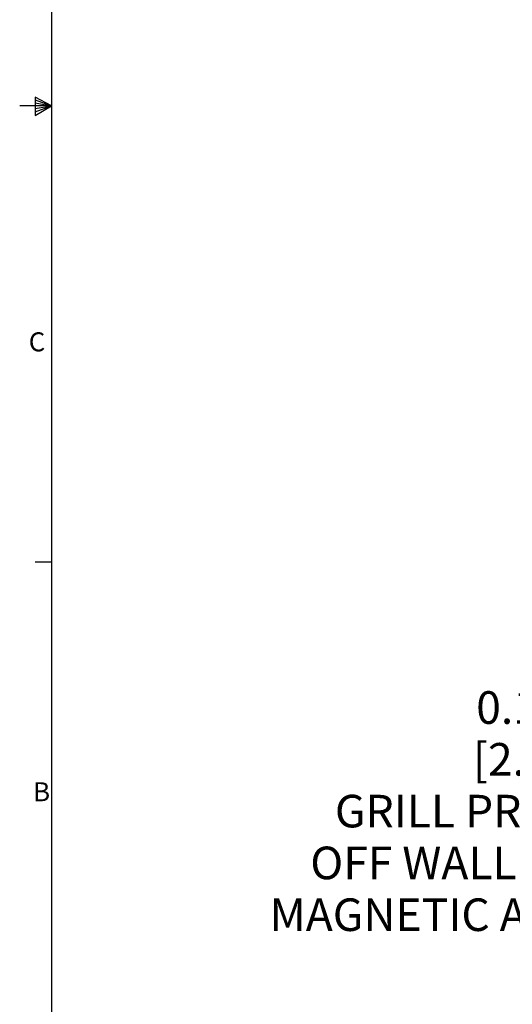
# Model space of a CAD drawing. Units: inches. Extents: x 0.3 to 33.8, y 0.2 to 21.7.
# Drawn here: x 0.3 to 4.1, y 4 to 11.6 of the extents above; entities that cross this region are included whole.
import ezdxf

# ---------------------------------------------------------------- set-up
doc = ezdxf.new("R2010")
doc.units = ezdxf.units.IN
doc.header["$MEASUREMENT"] = 0
doc.layers.add('BORDERS', color=7, linetype='Continuous')
doc.styles.add('SLDTEXTSTYLE0', font='TXT', dxfattribs={"width": 0.75})
doc.dimstyles.new('SLDDIMSTYLE0', dxfattribs={"dimtxt": 0.25, "dimasz": 0.13, "dimexe": 0, "dimexo": 0.0625, "dimgap": 0.0625, "dimtad": 0, "dimtih": 1, "dimtoh": 1, "dimdec": 3, "dimlfac": 4, "dimrnd": 1e-09, "dimzin": 12, "dimdsep": 46, "dimtxsty": 'SLDTEXTSTYLE0', "dimsah": 1, "dimcen": 0.09, "dimadec": 0, "dimazin": 3, "dimtfac": 1, "dimtdec": 3, "dimtmove": 0, "dimatfit": 0, "dimfxl": 0, "dimfrac": 2, "dimtolj": 1, "dimtzin": 12, "dimarcsym": 0})

# ---------------------------------------------------------------- blocks, each defined once
blk = doc.blocks.new('_D_4')
at = {"layer": 'BORDERS'}
for p, q in [((6.035, 6.5689), (6.035, 5.3777)), ((6.06, 6.5692), (6.06, 5.3777)), ((6.06, 5.5027), (6.31, 5.5027))]:
    blk.add_line(p, q, dxfattribs=at)
for points in [[(6.035, 5.5027), (5.905, 5.5227), (5.905, 5.4827)], [(6.06, 5.5027), (6.19, 5.4827), (6.19, 5.5227)]]:
    blk.add_solid(points, dxfattribs=at)
at = {"layer": 'BORDERS', "char_height": 0.25, "attachment_point": 1, "style": 'SLDTEXTSTYLE0'}
for s, insert in [('0.110', (3.7822, 6.4208)), ('[2.79]', (3.7575, 6.0236)), ('GRILL PROTRUSION', (2.6982, 5.6264)), ('OFF WALL INSTALLED,', (2.5093, 5.2291)), ('MAGNETIC ATTACHMENT', (2.1975, 4.8319))]:
    blk.add_mtext(s, dxfattribs=dict(at, insert=insert))

msp = doc.modelspace()

# ---------------------------------------------------------------- linework, layer by layer
at = {"layer": 'BORDERS', "lineweight": 25}
msp.add_line((0.52288, 21.4106), (0.52288, 0.4106), dxfattribs=at)
at = {"layer": 'BORDERS'}
for p, q in [((0.39889, 10.97614), (0.39889, 10.83733)), ((0.52288, 10.9106), (0.39889, 10.97614)), ((0.39889, 10.95768), (0.52288, 10.9106)), ((0.52288, 10.9106), (0.27984, 10.9106)), ((0.39889, 10.93372), (0.52288, 10.9106)), ((0.39889, 10.83733), (0.52288, 10.9106)), ((0.39889, 10.86464), (0.52288, 10.9106)), ((0.39889, 10.89135), (0.52288, 10.9106)), ((0.52288, 7.4106), (0.39788, 7.4106))]:
    msp.add_line(p, q, dxfattribs=at)

# ---------------------------------------------------------------- texts
at = {"layer": 'BORDERS', "color": 7, "char_height": 0.14583, "attachment_point": 1, "style": 'SLDTEXTSTYLE0'}
for s, insert in [('C', (0.34916, 9.17344)), ('B', (0.38256, 5.72265))]:
    msp.add_mtext(s, dxfattribs=dict(at, insert=insert))

# ---------------------------------------------------------------- dimensions: what is measured, and where the dimension line sits
at = {"layer": 'BORDERS'}
dim = msp.add_linear_dim(base=(6.06005, 5.50271), p1=(6.03505, 6.61893), p2=(6.06005, 6.61922), text='0.110\\P[2.79]\\PGRILL PROTRUSION\\POFF WALL INSTALLED,\\PMAGNETIC ATTACHMENT', dimstyle='SLDDIMSTYLE0', dxfattribs=at)
dim.commit()
dim.dimension.update_dxf_attribs({"geometry": '_D_4', "text_midpoint": (4.19774, 5.50271), "dimtype": 160})

doc.saveas('drawing.dxf')
